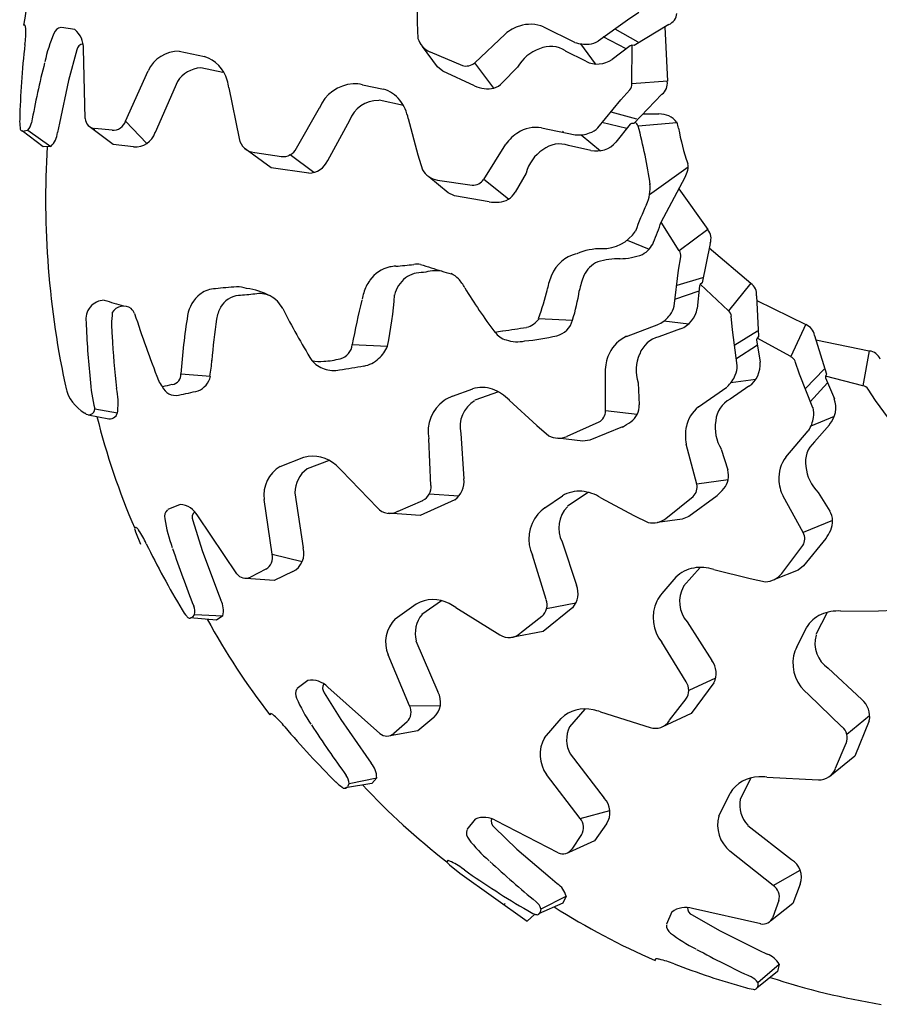
# Model space of a CAD drawing. Units: millimetres. Extents: x 1453 to 13064, y 542 to 8615.
# Drawn here: x 7138 to 7268, y 1483 to 1633 of the extents above; entities that cross this region are included whole.
import ezdxf

# ---------------------------------------------------------------- set-up
doc = ezdxf.new("R2010")
doc.units = ezdxf.units.MM

# ---------------------------------------------------------------- blocks, each defined once
blk = doc.blocks.new('TATOU_S1_PL')
for p, q in [((-7.914, 1.518), (-7.911, 0.949)), ((-4.71, 0.991), (-4.54, 1.106)), ((-13.881, 0.908), (-13.898, 0.907)), ((-7.911, 0.949), (-7.899, 0.708)), ((-5.155, 0.668), (-4.71, 0.991)), ((-4.083, 0.919), (-4.608, 0.597)), ((-13.12, 0.842), (-13.321, 0.875)), ((-7.033, 0.337), (-6.573, 0.773)), ((-5.986, 0.881), (-5.516, 0.65)), ((-4.546, 0.648), (-4.899, 0.849)), ((-4.144, 0.882), (-4.103, 0.055)), ((-5.426, 0.626), (-5.2, 0.319)), ((-4.732, 0.547), (-5.078, 0.73)), ((-4.642, 0.603), (-4.668, 0.596)), ((-4.608, 0.597), (-4.642, 0.603)), ((-4.642, 0.016), (-4.641, 0.602)), ((-13.087, 0.531), (-13.215, 0.068)), ((-12.961, -0.512), (-12.988, 0.55)), ((-11.529, 0.512), (-11.147, 0.433)), ((-7.603, 0.275), (-7.83, 0.584)), ((-7.714, 0.501), (-7.222, 0.295)), ((-5.342, 0.359), (-5.654, 0.515)), ((-4.668, 0.596), (-4.943, 0.386)), ((-6.743, -0.048), (-7.033, 0.337)), ((-12.346, -0.551), (-12.005, 0.215)), ((-10.867, 0.188), (-11.202, 0.26)), ((-7.522, 0.207), (-7.603, 0.275)), ((-7.036, -0.016), (-7.522, 0.207)), ((-6.383, 0.269), (-6.616, 0.03)), ((-13.215, 0.068), (-13.353, -0.584)), ((-11.557, 0.052), (-11.897, -0.722)), ((-8.741, 0.002), (-8.422, -0.066)), ((-4.102, 0.055), (-4.642, 0.016)), ((-10.773, -0.046), (-10.617, -0.818)), ((-4.81, -0.227), (-4.675, -0.074)), ((-4.186, -0.142), (-4.613, -0.585)), ((-8.118, -0.315), (-8.488, -0.232)), ((-5.161, -0.652), (-4.81, -0.227)), ((-9.747, -0.965), (-9.396, -0.351)), ((-4.566, -0.52), (-4.959, -0.413)), ((-4.475, -0.442), (-4.232, -0.442)), ((-13.353, -0.584), (-13.381, -0.723)), ((-12.346, -0.551), (-12.021, -0.891)), ((-8.939, -0.542), (-9.272, -1.153)), ((-8.046, -0.513), (-7.901, -1.064)), ((-4.722, -0.664), (-5.102, -0.572)), ((-4.648, -0.587), (-4.672, -0.6)), ((-4.613, -0.585), (-4.648, -0.587)), ((-4.549, -0.625), (-3.96, -0.57)), ((-13.599, -0.94), (-13.922, -0.697)), ((-13.837, -0.692), (-13.887, -0.704)), ((-13.835, -0.691), (-13.485, -0.936)), ((-12.537, -0.907), (-12.882, -0.649)), ((-12.548, -0.691), (-12.815, -0.666)), ((-6.019, -0.652), (-5.507, -0.759)), ((-5.689, -0.705), (-5.697, -0.719)), ((-4.672, -0.6), (-4.886, -0.872)), ((-5.414, -0.759), (-5.119, -1.001)), ((-13.485, -0.936), (-13.599, -0.94)), ((-12.224, -0.943), (-12.537, -0.907)), ((-10.131, -1.264), (-10.526, -0.973)), ((-10.38, -1.027), (-9.975, -1.09)), ((-6.898, -1.438), (-6.561, -0.902)), ((-5.266, -0.997), (-5.607, -0.923)), ((-9.848, -1.067), (-9.85, -1.06)), ((-9.48, -1.331), (-9.842, -1.064)), ((-7.901, -1.064), (-7.83, -1.294)), ((-9.558, -1.345), (-10.131, -1.264)), ((-6.252, -1.343), (-6.418, -1.632)), ((-4.374, -1.668), (-3.787, -1.249)), ((-7.436, -1.64), (-7.732, -1.397)), ((-7.599, -1.449), (-7.072, -1.526)), ((-6.522, -1.739), (-6.898, -1.438)), ((-4.197, -2.087), (-3.835, -1.404)), ((-7.34, -1.686), (-7.436, -1.64)), ((-3.927, -1.581), (-3.487, -2.201)), ((-6.814, -1.781), (-7.34, -1.686)), ((-3.922, -2.523), (-4.197, -2.087)), ((-3.488, -2.199), (-3.922, -2.523)), ((-4.715, -2.363), (-4.382, -2.5)), ((-3.452, -2.411), (-3.575, -3.014)), ((-3.466, -2.481), (-2.834, -3.017)), ((-3.933, -2.818), (-3.901, -2.616)), ((-4.001, -3.365), (-3.933, -2.818)), ((-3.57, -2.934), (-3.958, -3.054)), ((-3.624, -3.139), (-3.994, -3.266)), ((-3.615, -3.058), (-3.65, -3.402)), ((-3.602, -3.035), (-3.615, -3.058)), ((-3.575, -3.014), (-3.602, -3.035)), ((-3.175, -3.436), (-3.602, -3.034)), ((-2.834, -3.015), (-3.175, -3.436)), ((-2.747, -3.211), (-2.717, -3.826)), ((-2.744, -3.282), (-1.998, -3.645)), ((-6.063, -3.554), (-5.546, -3.579)), ((-4.156, -3.591), (-3.777, -3.636)), ((-3.112, -3.725), (-3.131, -3.521)), ((-4.724, -3.826), (-4.235, -3.641)), ((-3.904, -3.713), (-4.231, -3.833)), ((-3.042, -4.271), (-3.112, -3.725)), ((-1.999, -3.643), (-2.225, -4.135)), ((-2.732, -3.747), (-3.078, -3.96)), ((-2.738, -3.853), (-2.745, -3.879)), ((-2.745, -3.879), (-2.693, -4.221)), ((-2.717, -3.826), (-2.738, -3.853)), ((-2.225, -4.135), (-2.738, -3.852)), ((-1.866, -3.811), (-1.684, -4.399)), ((-1.845, -3.879), (-1.033, -4.045)), ((-8.899, -3.952), (-8.362, -3.976)), ((-2.733, -3.959), (-3.06, -4.174)), ((-1.034, -4.044), (-1.13, -4.577)), ((-5.043, -4.961), (-5.047, -4.328)), ((-2.092, -4.4), (-2.161, -4.207)), ((-1.718, -4.326), (-2, -4.619)), ((-11.507, -4.395), (-11.056, -4.434)), ((-3.136, -4.529), (-2.758, -4.479)), ((-1.889, -4.912), (-2.092, -4.4)), ((-1.684, -4.399), (-1.698, -4.43)), ((-1.698, -4.43), (-1.698, -4.458)), ((-1.13, -4.577), (-1.698, -4.43)), ((-1.698, -4.458), (-1.563, -4.776)), ((-7.371, -4.737), (-7.065, -4.623)), ((-4.549, -4.534), (-4.534, -4.867)), ((-3.629, -4.898), (-3.201, -4.597)), ((-2.862, -4.584), (-3.149, -4.782)), ((-1.667, -4.532), (-1.93, -4.822)), ((-0.936, -4.8), (-1.051, -4.63)), ((-6.675, -4.67), (-7.032, -4.798)), ((-12.815, -4.93), (-12.471, -4.989)), ((-6.508, -4.797), (-6.09, -5.184)), ((-0.612, -5.245), (-0.936, -4.8)), ((-12.916, -5.018), (-12.6, -5.08)), ((-4.565, -5.013), (-5.043, -4.961)), ((-1.916, -5.185), (-1.562, -5.042)), ((-6.09, -5.184), (-5.906, -5.34)), ((-5.628, -5.347), (-5.142, -5.128)), ((-4.788, -5.205), (-5.283, -5.407)), ((-1.636, -5.17), (-1.865, -5.433)), ((-7.7, -6.093), (-7.734, -5.386)), ((-7.245, -5.302), (-7.198, -5.996)), ((-5.388, -5.42), (-5.769, -5.375)), ((-2.301, -5.664), (-1.961, -5.266)), ((-5.283, -5.407), (-5.388, -5.42)), ((-3.656, -6.076), (-3.816, -5.464)), ((-3.283, -5.54), (-3.186, -5.859)), ((-9.996, -5.804), (-9.632, -5.666)), ((-9.248, -5.716), (-9.585, -5.841)), ((-9.059, -5.869), (-8.513, -6.437)), ((-3.179, -6.008), (-3.656, -6.076)), ((-9.773, -6.208), (-9.644, -7.043)), ((-7.278, -6.258), (-7.727, -6.228)), ((-5.966, -6.437), (-5.698, -6.251)), ((-5.309, -6.2), (-5.623, -6.412)), ((-5.115, -6.281), (-4.614, -6.553)), ((-4.127, -6.595), (-3.71, -6.263)), ((-3.348, -6.25), (-3.777, -6.568)), ((-2.035, -6.812), (-2.342, -6.259)), ((-1.807, -6.2), (-1.634, -6.485)), ((-11.516, -6.382), (-11.703, -6.461)), ((-10.114, -7.14), (-10.238, -6.31)), ((-8.2, -6.486), (-7.825, -6.321)), ((-7.336, -6.311), (-7.863, -6.552)), ((-10.654, -7.438), (-11.248, -6.557)), ((-7.863, -6.552), (-8.353, -6.518)), ((-4.614, -6.553), (-4.398, -6.658)), ((-3.777, -6.568), (-3.876, -6.607)), ((-12.193, -6.734), (-12.207, -6.745)), ((-11.321, -6.626), (-11.18, -7.085)), ((-3.876, -6.607), (-4.256, -6.657)), ((-1.59, -6.628), (-2.035, -6.812)), ((-12.206, -6.763), (-12.195, -6.801)), ((-12.195, -6.801), (-12.119, -6.99)), ((-5.704, -6.953), (-5.486, -7.614)), ((-2.362, -7.432), (-2.041, -7.007)), ((-1.694, -6.904), (-2.03, -7.319)), ((-11.18, -7.085), (-10.946, -7.71)), ((-10.114, -7.14), (-9.658, -7.252)), ((-5.948, -7.832), (-6.157, -7.157)), ((-2.03, -7.319), (-2.116, -7.381)), ((-10.21, -7.367), (-10.448, -7.489)), ((-9.801, -7.405), (-10.085, -7.543)), ((-4.183, -7.736), (-3.97, -7.489)), ((-3.606, -7.342), (-3.857, -7.626)), ((-3.398, -7.373), (-2.845, -7.512)), ((-2.116, -7.381), (-2.472, -7.524)), ((-10.085, -7.543), (-10.514, -7.51)), ((-2.845, -7.512), (-2.609, -7.56)), ((-10.946, -7.71), (-10.895, -7.842)), ((-8.244, -8.123), (-7.926, -7.898)), ((-7.542, -7.852), (-7.837, -8.057)), ((-5.498, -7.888), (-5.941, -7.97)), ((-11.296, -8.06), (-11.332, -8.097)), ((-11.295, -8.058), (-10.868, -8.077)), ((-10.868, -8.077), (-10.962, -8.142)), ((-7.32, -7.953), (-6.651, -8.367)), ((-6.336, -8.337), (-6.012, -8.084)), ((-5.542, -7.954), (-5.992, -8.317)), ((-1.672, -8.026), (-1.845, -8.363)), ((-1.463, -8.005), (-0.893, -8.002)), ((-0.893, -8.002), (-0.652, -7.99)), ((-10.962, -8.142), (-11.365, -8.11)), ((-3.802, -8.17), (-3.426, -8.756)), ((-5.992, -8.317), (-6.475, -8.407)), ((-2.134, -8.551), (-1.989, -8.259)), ((-7.928, -8.458), (-7.596, -9.236)), ((-3.82, -9.083), (-4.189, -8.48)), ((-8.027, -9.446), (-8.353, -8.673)), ((-1.656, -8.877), (-1.147, -9.351)), ((-9.573, -9.06), (-9.734, -9.183)), ((-3.37, -9.025), (-3.778, -9.214)), ((-3.396, -9.099), (-3.742, -9.563)), ((-9.324, -9.248), (-9.073, -9.658)), ((-8.476, -9.869), (-9.27, -9.163)), ((-1.447, -9.765), (-1.955, -9.273)), ((-4.069, -9.668), (-3.819, -9.343)), ((-10.142, -9.569), (-10.152, -9.583)), ((-8.027, -9.446), (-7.557, -9.442)), ((-5.358, -9.497), (-5.594, -9.769)), ((-5.119, -9.541), (-4.367, -9.775)), ((-3.742, -9.563), (-4.187, -9.77)), ((-9.073, -9.658), (-8.691, -10.204)), ((-8.064, -9.69), (-8.264, -9.867)), ((-7.658, -9.625), (-7.898, -9.829)), ((-5.972, -9.934), (-5.719, -9.638)), ((-1.026, -9.598), (-1.375, -9.882)), ((-1.032, -9.676), (-1.252, -10.212)), ((-7.898, -9.829), (-8.322, -9.904)), ((-1.544, -10.394), (-1.382, -10.017)), ((-5.582, -10.18), (-5.067, -10.851)), ((-8.691, -10.204), (-8.609, -10.32)), ((-1.252, -10.212), (-1.633, -10.522)), ((-8.599, -10.627), (-8.998, -10.697)), ((-8.944, -10.631), (-8.969, -10.676)), ((-8.943, -10.629), (-8.524, -10.541)), ((-8.524, -10.541), (-8.599, -10.627)), ((-5.432, -11.162), (-5.94, -10.494)), ((-2.835, -10.549), (-2.995, -10.87)), ((-2.592, -10.531), (-1.806, -10.572)), ((-3.32, -11.124), (-3.149, -10.774)), ((-5.432, -11.162), (-4.978, -11.041)), ((-7.026, -11.171), (-7.152, -11.331)), ((-5.763, -11.683), (-6.707, -11.196)), ((-6.738, -11.292), (-6.393, -11.626)), ((-5.03, -11.244), (-5.213, -11.501)), ((-2.881, -11.266), (-2.216, -11.788)), ((-5.213, -11.501), (-5.605, -11.679)), ((-5.408, -11.407), (-5.557, -11.629)), ((-6.393, -11.626), (-5.888, -12.061)), ((-2.493, -12.18), (-3.151, -11.659)), ((-7.451, -11.806), (-7.457, -11.822)), ((-7.447, -11.837), (-7.42, -11.865)), ((-7.42, -11.865), (-7.263, -11.995)), ((-2.493, -12.18), (-2.084, -11.95)), ((-7.263, -11.995), (-6.237, -12.725)), ((-5.888, -12.061), (-5.779, -12.153)), ((-2.084, -12.159), (-2.196, -12.454)), ((-6.026, -12.535), (-5.643, -12.346)), ((-5.643, -12.346), (-5.694, -12.448)), ((-2.408, -12.411), (-2.498, -12.663)), ((-5.694, -12.448), (-6.063, -12.614)), ((-6.027, -12.537), (-6.04, -12.587)), ((-2.684, -12.766), (-3.719, -12.529)), ((-2.196, -12.454), (-2.532, -12.723)), ((-6.239, -12.723), (-6.119, -12.616)), ((-4.035, -12.584), (-4.117, -12.77)), ((-3.726, -12.63), (-3.308, -12.868)), ((-3.308, -12.868), (-2.711, -13.164)), ((-2.711, -13.164), (-2.583, -13.226)), ((-4.288, -13.305), (-4.291, -13.322)), ((-2.728, -13.658), (-2.403, -13.379)), ((-2.403, -13.379), (-2.427, -13.49)), ((-2.427, -13.49), (-2.743, -13.743)), ((-2.727, -13.659), (-2.728, -13.711))]:
    blk.add_line(p, q)
for centre, radius, start, end in [((-2.907, -0.867), 11.134, 161.8873, 170.832), ((-4.16, 1.107), 0.203, 292.1913, 354.5452), ((-13.882, 0.898), 0.0106, 5.6366, 84.5543), ((-14.013, 0.853), 0.148, 358.2934, 18.5166), ((-6.157, 0.28), 0.646, 106.3944, 130.1181), ((-6.188, 0.399), 0.523, 67.2242, 108.303), ((-15.305, 0.807), 1.441, 352.2328, 1.629), ((-11.357, -0.123), 2.267, 156.4668, 167.9358), ((-13.307, 0.741), 0.135, 99.7602, 161.8833), ((-13.338, 0.567), 0.35, 357.1706, 51.5405), ((-1.039, -0.851), 12.922, 173.4973, 178.5674), ((-12.98, 0.52), 0.108, 96.9681, 174.1063), ((-7.582, 0.804), 0.331, 196.8471, 246.2167), ((-5.346, 1.111), 0.492, 250.4859, 275.8792), ((-5.326, 0.963), 0.343, 274.9816, 299.9588), ((-11.539, -0.001), 0.513, 88.8222, 155.0378), ((-5.848, -0.03), 0.613, 108.8991, 150.8516), ((-5.881, 0.185), 0.401, 55.5969, 114.3893), ((1.343, -3.409), 15.384, 165.9072, 169.3846), ((-11.306, -0.067), 0.524, 15.2415, 72.5222), ((-7.165, 0.485), 0.198, 253.0968, 311.814), ((-5.166, 0.711), 0.394, 243.3914, 304.4752), ((-11.169, -0.202), 0.463, 94.0444, 146.7885), ((-11.844, -0.221), 1.085, 9.2787, 15.6367), ((-8.844, -0.581), 0.599, 93.8923, 157.5558), ((-8.864, -0.484), 0.501, 75.8291, 92.3436), ((-6.835, 0.247), 0.309, 259.3016, 315.2522), ((-4.805, 0.019), 0.163, 324.6085, 359.1078), ((-4.307, 0.021), 0.203, 306.5663, 8.9202), ((-8.561, -0.542), 0.496, 38.4115, 73.9957), ((-6.639, 1.126), 1.209, 250.8233, 257.9168), ((-8.505, -0.696), 0.46, 88.8151, 160.4484), ((-8.689, -0.638), 0.655, 10.9867, 37.9883), ((-4.217, -0.762), 0.32, 36.7613, 92.8317), ((-13.412, -0.564), 0.546, 176.1689, 188.8508), ((-13.999, -0.538), 0.224, 316.9087, 350.4643), ((-12.795, -0.501), 0.167, 183.9926, 263.0152), ((-12.543, -0.482), 0.209, 267.6078, 340.6832), ((-4.87, -0.819), 0.375, 31.0435, 42.6261), ((-4.198, -0.682), 0.264, 4.93, 25.2832), ((-13.9, -0.654), 0.0515, 173.1774, 283.9161), ((-13.706, -0.697), 0.325, 312.8028, 355.3787), ((-12.195, -0.633), 0.311, 264.7074, 343.41), ((-6.036, -1.277), 0.646, 120.7694, 144.4931), ((-6.096, -1.169), 0.523, 81.5992, 122.678), ((-5.457, -0.27), 0.492, 264.8609, 290.2542), ((-5.4, -0.408), 0.343, 289.3566, 314.3338), ((-12.076, -2.646), 7.794, 8.3057, 15.0252), ((-0.239, 0.018), 3.757, 190.3896, 198.8881), ((-10.371, -0.777), 0.25, 189.4651, 266.4322), ((-5.183, -0.612), 0.394, 257.7664, 318.8502), ((-0.221, -1.742), 13.342, 176.5447, 184.4763), ((-9.95, -0.865), 0.227, 263.1283, 333.8642), ((-5.66, -1.499), 0.613, 123.2741, 165.2266), ((-5.745, -1.3), 0.401, 69.9719, 128.7643), ((-9.575, -1.009), 0.336, 273.0211, 334.7542), ((-3.957, -1.25), 0.171, 343.2618, 17.4506), ((-7.547, -1.122), 0.331, 211.2221, 260.5917), ((-4.26, -1.172), 0.484, 331.4082, 344.8229), ((-7.063, -1.328), 0.198, 267.4718, 326.189), ((-6.684, -1.476), 0.309, 273.6766, 329.6272), ((-4.958, -1.566), 0.593, 334.5568, 5.7338), ((-6.713, -0.576), 1.209, 265.1983, 272.2918), ((1.074, -4.33), 6.042, 155.4689, 159.6186), ((-12.997, 1.027), 9.334, 338.496, 340.5091), ((-5.084, -1.898), 0.593, 268.5165, 326.5325), ((-3.642, -2.338), 0.203, 339.0663, 41.4202), ((-4.678, -2.228), 0.402, 299.2614, 335.4944), ((-5.111, -3.42), 0.928, 89.3169, 113.6364), ((-4.06, -2.608), 0.163, 357.1085, 31.6078), ((-5.364, -3.093), 0.537, 103.8021, 157.9527), ((-5.004, -3.066), 0.405, 112.8148, 155.8546), ((-4.823, -3.89), 1.245, 89.9926, 105.7167), ((-4.843, -1.629), 1.016, 270.9068, 290.7992), ((-0.518, -1.799), 13.041, 184.3291, 192.6154), ((-8.212, -3.27), 0.513, 103.1018, 144.257), ((-8.203, -3.386), 0.628, 92.8454, 101.4766), ((-12.784, 43.496), 46.479, 275.6172, 275.9551), ((-7.912, -3.248), 0.519, 83.9429, 95.4669), ((9.93, 53.525), 59.002, 252.45409, 252.61767), ((-7.617, -3.548), 0.719, 83.4702, 105.8998), ((-6.378, 1.132), 4.131, 251.393, 255.8027), ((-7.827, -3.525), 0.974, 145.74, 151.8604), ((-7.802, -3.303), 0.464, 127.8934, 166.8136), ((-7.847, -3.249), 0.394, 85.2001, 127.5121), ((-7.58, -3.243), 0.416, 44.3326, 63.1043), ((-7.664, -3.329), 0.536, 26.6946, 44.6217), ((-7.282, -2.953), 4.846155012204626e-15, 236.677, 228.8267), ((-4.905, -3.31), 1.045, 156.0009, 168.7938), ((-3.815, -3.501), 1.671, 158.9187, 167.2263), ((-10.97, -3.5), 0.398, 91.3964, 125.7925), ((-9.362, -18.562), 15.544, 94.7811, 95.9754), ((-10.663, -3.609), 0.537, 72.9509, 89.4604), ((-10.637, -4.107), 1.02, 61.3913, 82.5569), ((-7.929, -3.416), 0.834, 155.2437, 169.3592), ((-1.48, 0.315), 6.643, 210.8193, 217.8398), ((-9.444, -2.299), 3.606, 339.6453, 347.0552), ((-8.117, -2.757), 2.699, 342.262, 352.008), ((-2.949, -3.188), 0.203, 353.4413, 55.7952), ((-12.664, -3.562), 0.286, 91.211, 189.4745), ((72.702, 283.16), 298.888, 253.40333, 253.4621), ((-10.881, -3.599), 0.531, 128.7074, 170.074), ((-11.146, -3.267), 0.106, 122.2064, 128.7074), ((-10.603, -3.544), 0.339, 94.2529, 151.8659), ((-8.23, -27.583), 24.494, 95.0335, 95.6177), ((-10.311, -3.569), 0.393, 65.6422, 100.078), ((-10.359, -3.614), 0.455, 27.5203, 62.4096), ((2.098, -5.987), 11.183, 165.9659, 169.5116), ((-13.785, -2.824), 5.543, 348.0117, 356.1463), ((-12.376, -3.566), 0.2, 54.0777, 149.248), ((-12.396, -3.551), 0.2, 21.1529, 47.0529), ((-10.419, -3.648), 0.55, 151.3728, 171.1452), ((3.628, 3.677), 15.319, 207.5317, 210.9169), ((-4.333, -3.287), 0.343, 321.8566, 346.8338), ((-4.04, -3.343), 0.394, 290.2664, 351.3502), ((-3.288, -3.553), 0.163, 11.4835, 45.9828), ((-10.976, -3.652), 1.583, 173.1793, 186.1439), ((5.28, 2.192), 18.385, 197.9656, 201.3305), ((-0.558, -5.216), 10.979, 171.0441, 175.7119), ((-2.694, -4.828), 8.364, 171.3051, 175.6324), ((-6.338, -3.351), 0.35, 285.2442, 323.7335), ((-5.866, -3.498), 0.33, 284.0055, 345.8222), ((-4.455, -3.201), 0.492, 297.3609, 322.7542), ((-1.882, -3.271), 11.069, 181.7486, 186.2505), ((-6.973, -1.533), 2.24, 276.2329, 279.2556), ((-8.865, 12.633), 16.531, 277.8498, 279.1148), ((-2.067, -3.839), 0.203, 7.8163, 70.1702), ((-0.672, -3.198), 11.895, 183.0037, 186.8552), ((-6.73, -3.76), 0.000173, 96.2329, 347.0434), ((-6.492, -3.609), 0.278, 212.7946, 256.3873), ((-6.383, -3.354), 0.554, 251.6026, 281.6087), ((-6.794, 0.868), 4.793, 276.2537, 282.1391), ((-4.511, -4.303), 0.523, 114.0992, 155.178), ((-4.145, -4.225), 0.401, 102.4719, 161.2643), ((-9.141, -3.93), 0.244, 284.6986, 354.7392), ((-8.776, -3.817), 0.443, 309.152, 339.0764), ((-12.257, -4.159), 1.223, 347.0908, 358.5251), ((-9.391, -3.631), 0.577, 257.7099, 276.137), ((-9.163, -3.876), 0.474, 222.136, 250.0993), ((-9.391, -2.987), 1.219, 272.8733, 284.7875), ((-8.793, -3.864), 0.42, 279.5941, 314.8591), ((-4.403, -4.362), 0.646, 153.2694, 176.9931), ((-3.966, -4.347), 0.613, 155.7741, 197.7266), ((-2.305, -4.277), 0.163, 25.8585, 60.3578), ((-1.052, -4.251), 0.203, 22.1913, 84.5452), ((-9.181, -3.888), 0.457, 251.6907, 281.5389), ((-9.324, -4.322), 7.972369135922568e-14, 71.5548, 68.87), ((-12.645, 19.225), 23.827, 278.582, 279.4743), ((-3.384, -4.279), 0.343, 336.2316, 1.2088), ((-3.086, -4.26), 0.394, 304.6414, 5.7252), ((-9.69, -4.212), 3.207, 184.7172, 192.94), ((-11.648, -4.414), 0.143, 274.7062, 7.4918), ((-11.371, -4.357), 0.325, 293.4199, 346.291), ((-3.523, -4.226), 0.492, 311.7359, 337.1292), ((-12.677, -4.475), 0.593, 192.0963, 240.7504), ((-13.699, -4.849), 1.239, 354.6786, 10.7737), ((-11.554, -4.383), 0.312, 201.0465, 221.5518), ((-11.584, -4.504), 0.221, 202.8163, 281.5951), ((-11.983, -3.372), 1.233, 279.5901, 286.3077), ((-6.927, -5.099), 0.496, 70.9115, 106.4957), ((-6.983, -5.248), 0.655, 43.4867, 70.4883), ((-1.173, -4.734), 0.163, 40.2335, 74.7328), ((-14.642, 10.013), 15.057, 281.8899, 283.0485), ((-7.214, -5.212), 0.501, 108.3291, 124.8436), ((-2.968, -5.14), 0.401, 116.8469, 175.6393), ((-1.934, -4.911), 0.394, 319.0164, 20.1002), ((-12.903, -4.93), 0.0884, 224.0978, 0.028), ((-7.145, -5.283), 0.599, 126.3923, 190.0558), ((-6.797, -5.199), 0.46, 121.3151, 192.9484), ((-4.842, -4.878), 0.309, 306.1766, 2.1272), ((-3.304, -5.307), 0.523, 128.4742, 169.553), ((-2.217, -5.003), 0.343, 350.6066, 15.5838), ((-1.984, -2.335), 11.134, 194.0817, 203.332), ((-12.59, -4.955), 0.126, 265.2903, 355.6342), ((-5.241, -4.957), 0.198, 299.9718, 358.689), ((-2.366, -4.987), 0.492, 326.1109, 351.5042), ((-5.35, -4.135), 1.209, 297.6983, 304.7918), ((-3.184, -5.337), 0.646, 167.6444, 191.3681), ((-2.764, -5.214), 0.613, 170.1491, 212.1016), ((-5.76, -5.043), 0.331, 243.7221, 293.0917), ((-1.601, -5.735), 0.401, 131.2219, 190.0143), ((-9.497, -6.173), 0.524, 47.7415, 105.0222), ((-1.885, -5.979), 0.523, 142.8492, 183.928), ((-9.729, -6.243), 0.513, 121.3222, 187.5378), ((-9.309, -6.213), 0.463, 126.5444, 179.2885), ((-9.868, -6.592), 1.085, 41.7787, 48.1367), ((-1.385, -5.756), 0.613, 184.5241, 226.4766), ((-3.482, -5.946), 0.309, 320.5516, 16.5022), ((-7.925, -6.118), 0.227, 295.6283, 6.3642), ((-7.531, -6.038), 0.336, 305.5211, 7.2542), ((-3.849, -6.121), 0.198, 314.3468, 13.064), ((-1.762, -5.979), 0.646, 182.0194, 205.7431), ((-5.446, -6.678), 0.496, 85.2865, 120.8707), ((-5.464, -6.836), 0.655, 57.8617, 84.8633), ((-4.158, -5.352), 1.209, 312.0733, 319.1668), ((-11.552, -6.73), 0.35, 29.6706, 84.0405), ((-8.327, -6.269), 0.25, 221.9651, 298.9322), ((-5.696, -6.859), 0.501, 122.7041, 139.2186), ((-5.296, -6.742), 0.46, 135.6901, 207.3234), ((-11.619, -6.567), 0.135, 132.2602, 194.3833), ((-11.225, -6.578), 0.108, 129.4681, 206.6063), ((-5.611, -6.91), 0.599, 140.7673, 204.4308), ((-1.898, -6.643), 0.309, 334.9266, 30.8772), ((-12.189, -6.744), 0.0106, 38.1366, 117.0543), ((-12.274, -6.852), 0.148, 30.7934, 51.0166), ((-9.511, -6.248), 2.267, 188.9668, 200.4358), ((-4.329, -6.334), 0.331, 258.0971, 307.4667), ((-12.175, -6.752), 0.0332, 168.2674, 200.353), ((-13.34, -7.584), 1.441, 24.7328, 34.129), ((-2.211, -6.904), 0.198, 328.7218, 27.439), ((-2.701, -6.236), 1.209, 326.4483, 333.5418), ((-0.417, -1.318), 12.922, 205.9973, 211.0674), ((2.966, -2.195), 15.384, 198.4072, 201.8846), ((-10.317, -7.188), 0.209, 300.1078, 13.1832), ((-9.943, -7.129), 0.311, 297.2074, 15.91), ((-10.52, -7.339), 0.167, 216.4926, 295.5152), ((-3.62, -7.84), 0.496, 99.6615, 135.2457), ((-3.598, -7.997), 0.655, 72.2367, 99.2383), ((-2.623, -7.229), 0.331, 272.4721, 321.8417), ((-5.799, -7.738), 0.336, 319.8961, 21.6292), ((-3.458, -7.864), 0.46, 150.0651, 221.6984), ((-3.817, -8.077), 0.501, 137.0791, 153.5936), ((-11.516, -8.017), 0.224, 349.4087, 22.9643), ((-11.183, -7.994), 0.325, 345.3028, 27.8787), ((-7.669, -8.356), 0.524, 62.1165, 119.3972), ((-7.925, -8.854), 1.085, 56.1537, 62.5117), ((-6.16, -7.913), 0.227, 310.0033, 20.7392), ((-3.722, -8.106), 0.599, 155.1423, 218.8058), ((-11.006, -7.724), 0.546, 208.6689, 221.3508), ((-11.369, -8.062), 0.0515, 205.6774, 316.4161), ((-7.477, -8.349), 0.463, 140.9194, 193.6635), ((-1.562, -8.511), 0.496, 114.0365, 149.6207), ((-1.502, -8.659), 0.655, 86.6117, 113.6133), ((-1.344, -2.773), 11.134, 208.7623, 217.707), ((-7.877, -8.482), 0.513, 135.6972, 201.9128), ((-6.512, -8.159), 0.25, 236.3401, 313.3072), ((-1.399, -8.495), 0.46, 164.4401, 236.0734), ((-1.595, -8.795), 0.599, 169.5173, 233.1808), ((-1.694, -8.79), 0.501, 151.4541, 167.9686), ((-3.698, -8.954), 0.336, 334.2711, 36.0042), ((-9.522, -9.406), 0.35, 44.0456, 98.4155), ((-9.242, -9.177), 0.108, 143.8431, 220.9813), ((-4.005, -9.213), 0.227, 324.3783, 35.1142), ((-9.627, -9.265), 0.135, 146.6352, 208.7583), ((-7.864, -9.393), 0.311, 311.5824, 30.285), ((-7.664, -8.432), 2.267, 203.3418, 214.8108), ((-1.361, -9.61), 0.336, 348.6461, 50.3792), ((-10.135, -9.577), 0.0106, 52.5116, 131.4293), ((-10.191, -9.703), 0.148, 45.1684, 65.3916), ((-8.212, -9.543), 0.209, 314.4828, 27.5582), ((-5.357, -10.017), 0.524, 76.4915, 133.7722), ((-5.48, -10.563), 1.085, 70.5287, 76.8867), ((-11.041, -10.677), 1.441, 39.1078, 48.504), ((-4.284, -9.539), 0.25, 250.7151, 327.6822), ((-0.079, -1.399), 12.922, 220.3723, 225.4424), ((3.417, -1.409), 15.384, 212.7822, 216.2596), ((-8.371, -9.74), 0.167, 230.8676, 309.8902), ((-5.173, -9.962), 0.463, 155.2944, 208.0385), ((-1.594, -9.938), 0.227, 338.7533, 49.4892), ((-5.527, -10.19), 0.513, 150.0722, 216.2878), ((-8.85, -10.539), 0.325, 359.6778, 42.2537), ((-1.784, -10.322), 0.25, 265.0901, 342.0572), ((-8.746, -10.233), 0.546, 223.0439, 235.7258), ((-9.167, -10.644), 0.224, 3.7837, 37.3393), ((-2.704, -11.052), 0.524, 90.8665, 148.1472), ((-2.688, -11.612), 1.085, 84.9037, 91.2617), ((-9.014, -10.651), 0.0515, 220.0524, 330.7911), ((-0.616, -3.039), 11.134, 223.1373, 232.082), ((-5.288, -11.07), 0.311, 325.9574, 44.66), ((-2.539, -10.953), 0.463, 169.6694, 222.4135), ((-6.89, -11.494), 0.35, 58.4206, 112.7905), ((-6.677, -11.203), 0.108, 158.2181, 235.3563), ((-5.588, -11.301), 0.209, 328.8578, 41.9332), ((-2.826, -11.262), 0.513, 164.4472, 230.6628), ((-7.027, -11.384), 0.135, 161.0102, 223.1333), ((-5.333, -10.089), 2.267, 217.7168, 229.1858), ((-5.693, -11.531), 0.167, 245.2426, 324.2652), ((-7.426, -11.812), 0.0332, 197.0174, 229.103), ((-7.442, -11.812), 0.0106, 66.8866, 145.8043), ((-7.465, -11.948), 0.148, 59.5434, 79.7666), ((-8.047, -13.103), 1.441, 53.4828, 62.879), ((3.657, -0.535), 15.384, 227.1572, 230.6346), ((-2.376, -12.055), 0.311, 340.3324, 59.035), ((0.269, -1.393), 12.922, 234.7473, 239.8174), ((-5.958, -12.425), 0.325, 14.0528, 56.6287), ((-2.609, -12.353), 0.209, 343.2328, 56.3082), ((-6.24, -12.605), 0.224, 18.1587, 51.7143), ((-6.575, -12.471), 0.0106, 66.8866, 145.8043), ((-5.934, -12.103), 0.546, 237.4189, 250.1008), ((0.156, -3.115), 11.134, 237.5123, 246.457), ((-3.823, -12.864), 0.35, 72.7956, 127.1655), ((-3.688, -12.528), 0.108, 172.5931, 249.7313), ((-6.089, -12.574), 0.0515, 234.4274, 345.1661), ((-2.654, -12.602), 0.167, 259.6176, 338.6402), ((-3.983, -12.791), 0.135, 175.3852, 237.5083), ((-2.663, -11.116), 2.267, 232.0918, 243.5608), ((3.674, 0.371), 15.384, 241.5322, 245.0096), ((-4.278, -13.309), 0.0106, 81.2616, 160.1793), ((-4.267, -13.446), 0.148, 73.9184, 94.1416), ((-4.544, -14.709), 1.441, 67.8578, 77.254), ((-2.689, -13.534), 0.325, 28.4278, 71.0037), ((0.604, -1.301), 12.922, 249.1223, 254.1924), ((-2.917, -13.778), 0.224, 32.5337, 66.0893), ((0.923, -2.998), 11.134, 251.8873, 260.832), ((-2.745, -13.216), 0.546, 251.7939, 264.4758), ((-2.779, -13.711), 0.0515, 248.8024, 359.5411)]:
    blk.add_arc(centre, radius, start, end)

msp = doc.modelspace()

# ---------------------------------------------------------------- block references
at = {"color": 0, "xscale": 10, "yscale": 10, "zscale": 10}
msp.add_blockref('TATOU_S1_PL', (7277.11, 1622.89), dxfattribs=at)

doc.saveas('drawing.dxf')
